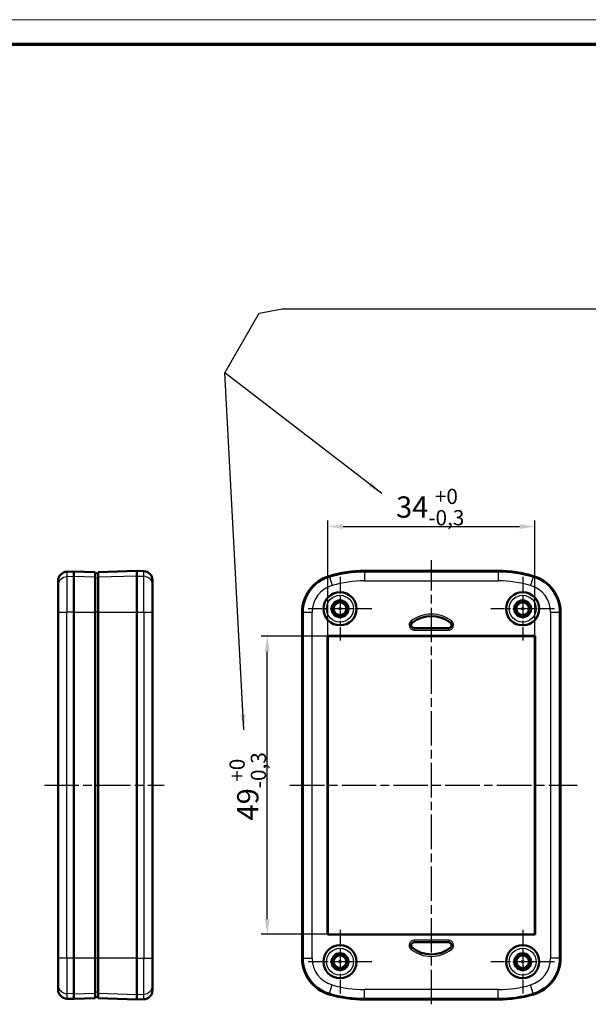
# Model space of a CAD drawing. Units: millimetres. Extents: x 1 to 419, y 1 to 296.
# Drawn here: x 234 to 327, y 134 to 296 of the extents above; entities that cross this region are included whole.
import ezdxf

# ---------------------------------------------------------------- set-up
doc = ezdxf.new("R2010")
doc.units = ezdxf.units.MM
doc.linetypes.add('CHAIN', pattern=[0.3543, 0.2362, -0.0295, 0.0591, -0.0295])
doc.linetypes.add('DASH_DOT', pattern=[0.37, 0.24, -0.06, 0.01, -0.06])
doc.layers.get('0').update_dxf_attribs({"lineweight": 25})
for name, color, linetype, lineweight in [('Bemaßung (ISO)', 1, 'Continuous', 25), ('Mittellinie (ISO)', 1, 'DASH_DOT', 25), ('Mittelpunktmarkierung (ISO)', 1, 'DASH_DOT', 25), ('Sichtbar (ISO)', 7, 'Continuous', 50), ('Sichtbar schmal (ISO)', 1, 'Continuous', 25), ('Symbol (ISO)', 1, 'Continuous', 25)]:
    doc.layers.add(name, color=color, linetype=linetype, lineweight=lineweight)
doc.styles.add('3_5', font='isocpeur.ttf', dxfattribs={"width": 1.1})
doc.styles.add('Notiztext (DIN)', font='isocpeur.ttf', dxfattribs={"width": 1.1})
doc.dimstyles.new('18-Bopla 3_5', dxfattribs={"dimtxt": 3.5, "dimasz": 2.5, "dimexe": 1, "dimexo": 0, "dimgap": 0.2, "dimtad": 1, "dimdec": 6, "dimrnd": 1e-08, "dimtxsty": '3_5', "dimcen": 0.09, "dimdle": 7, "dimclrd": 1, "dimclre": 1, "dimclrt": 5, "dimadec": 6, "dimazin": 2, "dimtfac": 0.714286, "dimtdec": 3, "dimtmove": 0, "dimatfit": 3, "dimfxl": 1, "dimtolj": 1, "dimlwd": 25, "dimlwe": 25, "dimarcsym": 0})
doc.dimstyles.new('Standard - Methode 2a (DIN)$7', dxfattribs={"dimtxt": 2.5, "dimasz": 2.5, "dimexe": 1, "dimexo": 0, "dimgap": 0.2, "dimtad": 1, "dimtih": 1, "dimtoh": 1, "dimrnd": 1e-08, "dimtxsty": 'Notiztext (DIN)', "dimcen": 0.09, "dimdle": 10, "dimclrd": 256, "dimclre": 256, "dimclrt": 5, "dimazin": 2, "dimtfac": 1.4, "dimtmove": 0, "dimatfit": 3, "dimfxl": 1, "dimtolj": 1, "dimlwd": -1, "dimlwe": -1, "dimarcsym": 0})

# ---------------------------------------------------------------- blocks, each defined once
blk = doc.blocks.new('Ränder Bopla-A3-Rahmen')
at = {"color": 1, "linetype": 'Continuous', "lineweight": 18}
blk.add_line((1, 296), (419, 296), dxfattribs=at)
at = {"color": 3, "linetype": 'Continuous', "lineweight": 70}
blk.add_line((20, 292), (415, 292), dxfattribs=at)
blk = doc.blocks.new('*D22')
at = {"layer": 'Bemaßung (ISO)', "color": 1, "linetype": 'Continuous', "lineweight": 25}
for p, q in [((284.68, 194.71), (284.68, 213.72)), ((318.68, 194.71), (318.68, 213.72)), ((287.18, 212.72), (316.18, 212.72))]:
    blk.add_line(p, q, dxfattribs=at)
at = {"layer": 'Bemaßung (ISO)', "color": 1, "linetype": 'Continuous'}
for points in [[(287.18, 213.13), (287.18, 212.3), (284.68, 212.72)], [(316.18, 213.13), (316.18, 212.3), (318.68, 212.72)]]:
    blk.add_solid(points, dxfattribs=at)
at = {"layer": 'Defpoints', "color": 0, "linetype": 'Continuous'}
for p in [(318.68, 212.72), (284.68, 194.71), (318.68, 194.71)]:
    blk.add_point(p, dxfattribs=at)
at = {"layer": 'Bemaßung (ISO)', "color": 5, "linetype": 'Continuous', "lineweight": 25, "insert": (295.89, 212.92), "char_height": 3.5, "attachment_point": 7, "style": '3_5'}
blk.add_mtext('\\A1;34{\\H2.5;\\S+0^ -0,3;}', dxfattribs=at)
blk = doc.blocks.new('*D23')
at = {"layer": 'Bemaßung (ISO)', "color": 1, "linetype": 'Continuous', "lineweight": 25}
for p, q in [((284.68, 194.71), (273.73, 194.71)), ((274.73, 148.21), (274.73, 192.21)), ((284.68, 145.71), (273.73, 145.71))]:
    blk.add_line(p, q, dxfattribs=at)
at = {"layer": 'Bemaßung (ISO)', "color": 1, "linetype": 'Continuous'}
for points in [[(274.31, 192.21), (275.15, 192.21), (274.73, 194.71)], [(274.31, 148.21), (275.15, 148.21), (274.73, 145.71)]]:
    blk.add_solid(points, dxfattribs=at)
at = {"layer": 'Defpoints', "color": 0, "linetype": 'Continuous'}
for p in [(274.73, 194.71), (284.68, 194.71), (284.68, 145.71)]:
    blk.add_point(p, dxfattribs=at)
at = {"layer": 'Bemaßung (ISO)', "color": 5, "linetype": 'Continuous', "lineweight": 25, "insert": (274.53, 164.42), "char_height": 3.5, "attachment_point": 7, "rotation": 90, "style": '3_5'}
blk.add_mtext('\\A1;49{\\H2.5;\\S+0^ -0,3;}', dxfattribs=at)

msp = doc.modelspace()

# ---------------------------------------------------------------- linework, layer by layer
at = {"layer": 'Mittellinie (ISO)', "linetype": 'CHAIN', "ltscale": 23.990969}
for p, q in [((301.6833051, 134.2105789), (301.6833051, 207.2039028)), ((238.123282, 170.2078648), (257.814159, 170.2078648)), ((278.4624609, 170.2078648), (325.6147685, 170.2078648))]:
    msp.add_line(p, q, dxfattribs=at)
at = {"layer": 'Mittelpunktmarkierung (ISO)', "linetype": 'CHAIN', "ltscale": 11.604944}
for p, q in [((286.6833051, 204.429682), (286.6833051, 193.9860476)), ((316.6833051, 204.429682), (316.6833051, 193.9860476)), ((291.9051223, 199.2078648), (281.4614879, 199.2078648)), ((321.9051223, 199.2078648), (311.4614879, 199.2078648)), ((286.6833051, 146.429682), (286.6833051, 135.9860476)), ((316.6833051, 146.429682), (316.6833051, 135.9860476)), ((291.9051223, 141.2078648), (281.4614879, 141.2078648)), ((321.9051223, 141.2078648), (311.4614879, 141.2078648))]:
    msp.add_line(p, q, dxfattribs=at)
at = {"layer": 'Sichtbar (ISO)'}
for p, q in [((242.9820256, 205.3300875), (241.8296764, 205.2898466)), ((242.9820256, 204.4912896), (242.9820256, 205.3300875)), ((246.4820256, 205.2078648), (242.9820256, 205.3300875)), ((242.9820256, 204.4912896), (242.9820256, 198.6242726)), ((246.4820256, 204.3741617), (246.4820256, 205.2078648)), ((246.9820256, 205.0578648), (246.4820256, 205.0316609)), ((246.4820256, 204.3741617), (246.4820256, 198.6242726)), ((253.2820256, 205.4278656), (246.9820256, 205.2078648)), ((246.9820256, 205.2078648), (246.9820256, 204.3741617)), ((246.9820256, 198.6242726), (246.9820256, 204.3741617)), ((253.2820256, 205.4278656), (254.4343749, 205.3876247)), ((253.2820256, 205.4278656), (253.2820256, 204.5849918)), ((253.2820256, 198.6242726), (253.2820256, 204.5849918)), ((255.8820256, 203.8885385), (255.8820256, 203.1098317)), ((290.6833051, 205.4278656), (312.6833051, 205.4278656)), ((312.6833051, 205.3300875), (290.6833051, 205.3300875)), ((240.3820256, 203.0161295), (240.3820256, 203.7907603)), ((240.3820256, 198.6242726), (240.3820256, 203.0161295)), ((255.8820256, 203.1098317), (255.8820256, 198.6242726)), ((240.3820256, 198.6242726), (240.3820256, 141.7914569)), ((242.9820256, 141.7914569), (242.9820256, 198.6242726)), ((246.4820256, 198.6242726), (246.4820256, 141.7914569)), ((246.9820256, 141.7914569), (246.9820256, 198.6242726)), ((253.2820256, 198.6242726), (253.2820256, 141.7914569)), ((255.8820256, 141.7914569), (255.8820256, 198.6242726)), ((280.4633042, 141.7914569), (280.4633042, 198.6242726)), ((280.5610824, 198.6242726), (280.5610824, 141.7914569)), ((322.8055278, 141.7914569), (322.8055278, 198.6242726)), ((322.9033059, 198.6242726), (322.9033059, 141.7914569)), ((304.5117322, 196.0078648), (298.854878, 196.0078648)), ((284.6518604, 194.7393094), (318.7147498, 194.7393094)), ((284.6518604, 145.6764201), (284.6518604, 194.7393094)), ((284.6518604, 194.7393094), (284.6833051, 194.7078648)), ((284.6833051, 194.7078648), (318.6833051, 194.7078648)), ((284.6833051, 145.7078648), (284.6833051, 194.7078648)), ((318.7147498, 194.7393094), (318.6833051, 194.7078648)), ((318.6833051, 194.7078648), (318.6833051, 145.7078648)), ((318.7147498, 194.7393094), (318.7147498, 145.6764201)), ((284.6518604, 145.6764201), (284.6833051, 145.7078648)), ((318.7147498, 145.6764201), (284.6518604, 145.6764201)), ((318.6833051, 145.7078648), (284.6833051, 145.7078648)), ((318.7147498, 145.6764201), (318.6833051, 145.7078648)), ((304.5117322, 144.4078648), (298.854878, 144.4078648)), ((240.3820256, 137.3996001), (240.3820256, 141.7914569)), ((242.9820256, 141.7914569), (242.9820256, 135.92444)), ((246.4820256, 141.7914569), (246.4820256, 136.0415678)), ((246.9820256, 136.0415678), (246.9820256, 141.7914569)), ((253.2820256, 135.8307378), (253.2820256, 141.7914569)), ((255.8820256, 141.7914569), (255.8820256, 137.3058978)), ((240.3820256, 136.6249693), (240.3820256, 137.3996001)), ((242.9820256, 135.0856421), (242.9820256, 135.92444)), ((246.4820256, 135.2078648), (246.4820256, 136.0415678)), ((246.9820256, 136.0415678), (246.9820256, 135.2078648)), ((255.8820256, 137.3058978), (255.8820256, 136.5271911)), ((242.9820256, 135.0856421), (241.8296764, 135.125883)), ((242.9820256, 135.0856421), (246.4820256, 135.2078648)), ((246.9820256, 135.3578648), (246.4820256, 135.3840687)), ((246.9820256, 135.2078648), (253.2820256, 134.9878639)), ((253.2820256, 135.8307378), (253.2820256, 134.9878639)), ((253.2820256, 134.9878639), (254.4343749, 135.0281049)), ((290.6833051, 135.0856421), (312.6833051, 135.0856421)), ((312.6833051, 134.9878639), (290.6833051, 134.9878639))]:
    msp.add_line(p, q, dxfattribs=at)
for centre, radius in [((286.6833051, 199.2078648), 2.7218172), ((316.6833051, 199.2078648), 2.7218172), ((286.6833051, 199.2078648), 1.3814167), ((286.6833051, 199.2078648), 1.35), ((286.6833051, 199.2078648), 1.35), ((286.6833051, 199.2078648), 1.3456366), ((286.6833051, 199.2078648), 1.05), ((316.6833051, 199.2078648), 1.3814167), ((316.6833051, 199.2078648), 1.35), ((316.6833051, 199.2078648), 1.35), ((316.6833051, 199.2078648), 1.3456366), ((316.6833051, 199.2078648), 1.05), ((286.6833051, 141.2078648), 2.7218172), ((286.6833051, 141.2078648), 1.3814167), ((286.6833051, 141.2078648), 1.35), ((286.6833051, 141.2078648), 1.35), ((286.6833051, 141.2078648), 1.3456366), ((316.6833051, 141.2078648), 2.7218172), ((316.6833051, 141.2078648), 1.3814167), ((316.6833051, 141.2078648), 1.35), ((316.6833051, 141.2078648), 1.35), ((316.6833051, 141.2078648), 1.3456366), ((286.6833051, 141.2078648), 1.05), ((316.6833051, 141.2078648), 1.05)]:
    msp.add_circle(centre, radius, dxfattribs=at)
for centre, radius, start, end in [((241.8820256, 203.7907603), 1.5, 92, 180), ((254.3820256, 203.8885385), 1.5, 0, 88), ((286.6833051, 198.6242726), 6.2200008, 106.601549599, 180), ((286.6833051, 198.6242726), 6.1222227, 106.601549599, 180), ((290.6833051, 185.2078648), 20.2200008, 90, 106.601549599), ((290.6833051, 185.2078648), 20.1222227, 90, 106.601549599), ((312.6833051, 185.2078648), 20.2200008, 73.398450401, 90), ((312.6833051, 185.2078648), 20.1222227, 73.398450401, 90), ((316.6833051, 198.6242726), 6.1222227, 0, 73.398450401), ((316.6833051, 198.6242726), 6.2200008, 0, 73.398450401), ((301.6833051, 193.0078648), 5, 51.057558731, 128.942441269), ((298.854878, 196.5078648), 0.5, 128.942441269, 270), ((304.5117322, 196.5078648), 0.5, 270, 51.057558731), ((298.854878, 143.9078648), 0.5, 90, 231.057558731), ((304.5117322, 143.9078648), 0.5, 308.942441269, 90), ((301.6833051, 147.4078648), 5, 231.057558731, 308.942441269), ((286.6833051, 141.7914569), 6.2200008, 180, 253.398450401), ((286.6833051, 141.7914569), 6.1222227, 180, 253.398450401), ((316.6833051, 141.7914569), 6.1222227, 286.601549599, 0), ((316.6833051, 141.7914569), 6.2200008, 286.601549599, 0), ((241.8820256, 136.6249693), 1.5, 180, 268), ((254.3820256, 136.5271911), 1.5, 272, 0), ((290.6833051, 155.2078648), 20.1222227, 253.398450401, 270), ((312.6833051, 155.2078648), 20.1222227, 270, 286.601549599), ((290.6833051, 155.2078648), 20.2200008, 253.398450401, 270), ((312.6833051, 155.2078648), 20.2200008, 270, 286.601549599)]:
    msp.add_arc(centre, radius, start, end, dxfattribs=at)
at = {"layer": 'Sichtbar schmal (ISO)'}
for p, q in [((241.8296764, 205.2898466), (241.8296764, 204.4527261)), ((242.9820256, 204.4912896), (241.8296764, 204.4527261)), ((241.8296764, 204.4527261), (241.8296764, 198.6242726)), ((246.4820256, 204.3741617), (242.9820256, 204.4912896)), ((246.9820256, 204.2304145), (246.4820256, 204.2053029)), ((253.2820256, 204.5849918), (246.9820256, 204.3741617)), ((253.2820256, 204.5849918), (254.4343749, 204.5464283)), ((254.4343749, 204.5464283), (254.4343749, 205.3876247)), ((254.4343749, 198.6242726), (254.4343749, 204.5464283)), ((284.9340986, 204.4912896), (284.906162, 204.5849918)), ((284.9340986, 204.4912896), (284.945596, 204.4527261)), ((284.945596, 204.4527261), (285.3739064, 203.0161295)), ((290.6833051, 205.3300875), (290.6833051, 205.4278656)), ((290.6833051, 205.3300875), (290.6833051, 205.2898466)), ((312.6833051, 205.2898466), (290.6833051, 205.2898466)), ((290.6833051, 205.2898466), (290.6833051, 203.7907603)), ((312.6833051, 205.4278656), (312.6833051, 205.3300875)), ((312.6833051, 205.3300875), (312.6833051, 205.2898466)), ((312.6833051, 205.2898466), (312.6833051, 203.7907603)), ((318.4210142, 204.4527261), (317.9927038, 203.0161295)), ((318.4325116, 204.4912896), (318.4210142, 204.4527261)), ((318.4604482, 204.5849918), (318.4325116, 204.4912896)), ((290.6833051, 203.7907603), (312.6833051, 203.7907603)), ((240.3820256, 198.6242726), (241.8296764, 198.6242726)), ((241.8296764, 141.7914569), (241.8296764, 198.6242726)), ((242.9820256, 198.6242726), (241.8296764, 198.6242726)), ((242.9820256, 198.6242726), (246.4820256, 198.6242726)), ((246.9820256, 198.6242726), (246.4820256, 198.6242726)), ((246.9820256, 198.6242726), (253.2820256, 198.6242726)), ((253.2820256, 198.6242726), (254.4343749, 198.6242726)), ((254.4343749, 198.6242726), (255.8820256, 198.6242726)), ((254.4343749, 198.6242726), (254.4343749, 141.7914569)), ((280.4633042, 198.6242726), (280.5610824, 198.6242726)), ((280.5610824, 198.6242726), (280.6013233, 198.6242726)), ((280.6013233, 198.6242726), (280.6013233, 141.7914569)), ((280.6013233, 198.6242726), (282.1004096, 198.6242726)), ((282.1004096, 141.7914569), (282.1004096, 198.6242726)), ((321.2662006, 198.6242726), (321.2662006, 141.7914569)), ((321.2662006, 198.6242726), (322.7652869, 198.6242726)), ((322.7652869, 141.7914569), (322.7652869, 198.6242726)), ((322.8055278, 198.6242726), (322.7652869, 198.6242726)), ((322.8055278, 198.6242726), (322.9033059, 198.6242726)), ((298.3386116, 197.1467119), (298.5269149, 196.9136983)), ((298.5269149, 196.9136983), (298.5406083, 196.8967537)), ((298.854878, 195.9860788), (298.854878, 196.0078648)), ((304.5117322, 195.9860788), (298.854878, 195.9860788)), ((298.854878, 195.68649), (298.854878, 195.9860788)), ((304.5117322, 195.9860788), (304.5117322, 196.0078648)), ((304.5117322, 195.9860788), (304.5117322, 195.68649)), ((304.8396952, 196.9136983), (304.8260019, 196.8967537)), ((305.0279986, 197.1467119), (304.8396952, 196.9136983)), ((298.854878, 195.68649), (304.5117322, 195.68649)), ((298.854878, 144.7292396), (298.854878, 144.4296507)), ((304.5117322, 144.7292396), (298.854878, 144.7292396)), ((298.854878, 144.4296507), (304.5117322, 144.4296507)), ((298.854878, 144.4296507), (298.854878, 144.4078648)), ((304.5117322, 144.7292396), (304.5117322, 144.4296507)), ((304.5117322, 144.4296507), (304.5117322, 144.4078648)), ((298.5269149, 143.5020313), (298.3386116, 143.2690177)), ((298.5269149, 143.5020313), (298.5406083, 143.5189759)), ((304.8396952, 143.5020313), (304.8260019, 143.5189759)), ((305.0279986, 143.2690177), (304.8396952, 143.5020313)), ((241.8296764, 141.7914569), (240.3820256, 141.7914569)), ((241.8296764, 141.7914569), (241.8296764, 135.9630035)), ((242.9820256, 141.7914569), (241.8296764, 141.7914569)), ((246.4820256, 141.7914569), (242.9820256, 141.7914569)), ((246.9820256, 141.7914569), (246.4820256, 141.7914569)), ((253.2820256, 141.7914569), (246.9820256, 141.7914569)), ((253.2820256, 141.7914569), (254.4343749, 141.7914569)), ((254.4343749, 141.7914569), (255.8820256, 141.7914569)), ((254.4343749, 135.8693012), (254.4343749, 141.7914569)), ((280.5610824, 141.7914569), (280.4633042, 141.7914569)), ((280.5610824, 141.7914569), (280.6013233, 141.7914569)), ((280.6013233, 141.7914569), (282.1004096, 141.7914569)), ((322.7652869, 141.7914569), (321.2662006, 141.7914569)), ((322.8055278, 141.7914569), (322.7652869, 141.7914569)), ((322.9033059, 141.7914569), (322.8055278, 141.7914569)), ((241.8296764, 135.9630035), (241.8296764, 135.125883)), ((242.9820256, 135.92444), (241.8296764, 135.9630035)), ((242.9820256, 135.92444), (246.4820256, 136.0415678)), ((246.9820256, 136.1853151), (246.4820256, 136.2104266)), ((246.9820256, 136.0415678), (253.2820256, 135.8307378)), ((284.906162, 135.8307378), (284.9340986, 135.92444)), ((284.9340986, 135.92444), (284.945596, 135.9630035)), ((284.945596, 135.9630035), (285.3739064, 137.3996001)), ((312.6833051, 136.6249693), (290.6833051, 136.6249693)), ((290.6833051, 135.125883), (290.6833051, 136.6249693)), ((312.6833051, 135.125883), (312.6833051, 136.6249693)), ((318.4210142, 135.9630035), (317.9927038, 137.3996001)), ((318.4325116, 135.92444), (318.4210142, 135.9630035)), ((318.4325116, 135.92444), (318.4604482, 135.8307378)), ((253.2820256, 135.8307378), (254.4343749, 135.8693012)), ((254.4343749, 135.0281049), (254.4343749, 135.8693012)), ((290.6833051, 135.125883), (312.6833051, 135.125883)), ((290.6833051, 135.0856421), (290.6833051, 135.125883)), ((290.6833051, 134.9878639), (290.6833051, 135.0856421)), ((312.6833051, 135.0856421), (312.6833051, 135.125883)), ((312.6833051, 135.0856421), (312.6833051, 134.9878639))]:
    msp.add_line(p, q, dxfattribs=at)
for centre, radius in [((286.6833051, 199.2078648), 2.7043254), ((286.6833051, 199.2078648), 2.2043444), ((316.6833051, 199.2078648), 2.7043254), ((316.6833051, 199.2078648), 2.2043444), ((286.6833051, 199.2078648), 0.9932144), ((286.6833051, 199.2078648), 0.1932449), ((316.6833051, 199.2078648), 0.9932144), ((316.6833051, 199.2078648), 0.1932449), ((286.6833051, 141.2078648), 2.7043254), ((286.6833051, 141.2078648), 2.2043444), ((316.6833051, 141.2078648), 2.7043254), ((316.6833051, 141.2078648), 2.2043444), ((286.6833051, 141.2078648), 0.9932144), ((286.6833051, 141.2078648), 0.1932449), ((316.6833051, 141.2078648), 0.9932144), ((316.6833051, 141.2078648), 0.1932449)]:
    msp.add_circle(centre, radius, dxfattribs=at)
for centre, radius, start, end in [((286.6833051, 198.6242726), 6.0819818, 106.601549599, 180), ((290.6833051, 185.2078648), 20.0819818, 90, 106.601549599), ((312.6833051, 185.2078648), 20.0819818, 73.398450401, 90), ((316.6833051, 198.6242726), 6.0819818, 0, 73.398450401), ((286.6833051, 198.6242726), 4.5828955, 106.601549599, 180), ((290.6833051, 185.2078648), 18.5828955, 90, 106.601549599), ((312.6833051, 185.2078648), 18.5828955, 73.398450401, 90), ((316.6833051, 198.6242726), 4.5828955, 0, 73.398450401), ((301.6833051, 193.0078648), 5.3213748, 51.057558731, 128.942441269), ((301.6833051, 193.0078648), 5.021786, 51.057558731, 128.942441269), ((298.854878, 196.5078648), 0.8213748, 128.942441269, 270), ((298.854878, 196.5078648), 0.521786, 128.942441269, 270), ((304.5117322, 196.5078648), 0.8213748, 270, 51.057558731), ((304.5117322, 196.5078648), 0.521786, 270, 51.057558731), ((298.854878, 143.9078648), 0.8213748, 90, 231.057558731), ((298.854878, 143.9078648), 0.521786, 90, 231.057558731), ((304.5117322, 143.9078648), 0.8213748, 308.942441269, 90), ((304.5117322, 143.9078648), 0.521786, 308.942441269, 90), ((301.6833051, 147.4078648), 5.3213748, 231.057558731, 308.942441269), ((301.6833051, 147.4078648), 5.021786, 231.057558731, 308.942441269), ((286.6833051, 141.7914569), 6.0819818, 180, 253.398450401), ((286.6833051, 141.7914569), 4.5828955, 180, 253.398450401), ((316.6833051, 141.7914569), 4.5828955, 286.601549599, 0), ((316.6833051, 141.7914569), 6.0819818, 286.601549599, 0), ((290.6833051, 155.2078648), 20.0819818, 253.398450401, 270), ((290.6833051, 155.2078648), 18.5828955, 253.398450401, 270), ((312.6833051, 155.2078648), 18.5828955, 270, 286.601549599), ((312.6833051, 155.2078648), 20.0819818, 270, 286.601549599)]:
    msp.add_arc(centre, radius, start, end, dxfattribs=at)
for centre, major_axis, start_param, end_param in [((241.8820256, 203.0161295), (-1.5, 0), 4.7472955654, 6.2831853072), ((254.3820256, 203.1098317), (1.5, 0), 0, 1.5358897418), ((241.8820256, 137.3996001), (-1.5, 0), 0, 1.5358897418), ((254.3820256, 137.3058978), (1.5, 0), 4.7472955654, 6.2831853072)]:
    msp.add_ellipse(centre, major_axis=major_axis, ratio=0.9583148475, start_param=start_param, end_param=end_param, dxfattribs=at)

# ---------------------------------------------------------------- block references
msp.add_blockref('Ränder Bopla-A3-Rahmen', (0, 0))

# ---------------------------------------------------------------- dimensions: what is measured, and where the dimension line sits
at = {"layer": 'Bemaßung (ISO)', "color": 1, "linetype": 'Continuous', "lineweight": 25}
dim = msp.add_linear_dim(base=(318.6833051, 212.7158563), p1=(284.6833051, 194.7078648), p2=(318.6833051, 194.7078648), dimstyle='18-Bopla 3_5', override={"dimgap": 0.2, "dimdec": 6, "dimtol": 1, "dimlim": 0, "dimtp": 0, "dimtm": 0.3, "dimtdec": 3, "dimtofl": 0, "dimatfit": 1}, dxfattribs=at)
dim.commit()
dim.dimension.update_dxf_attribs({"geometry": '*D22', "text_midpoint": (301.6833051, 212.7158563), "dimtype": 160})
dim = msp.add_linear_dim(base=(274.7306938, 194.7078648), p1=(284.6833051, 145.7078648), p2=(284.6833051, 194.7078648), angle=90, dimstyle='18-Bopla 3_5', override={"dimgap": 0.2, "dimdec": 6, "dimtol": 1, "dimlim": 0, "dimtp": 0, "dimtm": 0.3, "dimtdec": 3, "dimtofl": 0, "dimatfit": 1}, dxfattribs=at)
dim.commit()
dim.dimension.update_dxf_attribs({"geometry": '*D23', "text_midpoint": (274.7306938, 170.2078648), "dimtype": 160})

# ---------------------------------------------------------------- leaders
at = {"layer": 'Symbol (ISO)', "annotation_type": 0, "has_hookline": 1, "hookline_direction": 0, "text_width": 120.5049988}
msp.add_leader([(270.884246, 179.3385452), (267.7855612, 237.9910756), (273.4127455, 247.7771159), (277.1769396, 248.4924838)], dimstyle='Standard - Methode 2a (DIN)$7', override={"dimgap": 0, "dimtad": 1}, dxfattribs=at)
at = {"layer": 'Symbol (ISO)'}
msp.add_leader([(293.5445595, 218.1424823), (267.7855612, 237.9910756)], dimstyle='Standard - Methode 2a (DIN)$7', override={"dimtad": 0}, dxfattribs=at)

doc.saveas('drawing.dxf')
